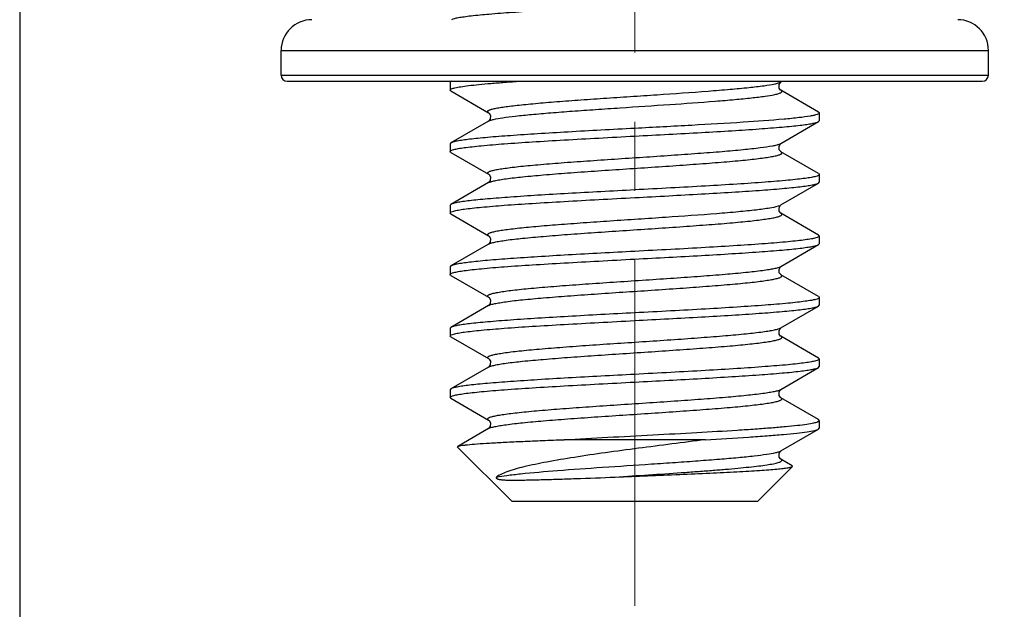
# Model space of a CAD drawing. Units: millimetres. Extents: x 1443 to 2186, y 588 to 1113.
# Drawn here: x 1570 to 1586, y 785 to 795 of the extents above; entities that cross this region are included whole.
import ezdxf

# ---------------------------------------------------------------- set-up
doc = ezdxf.new("R2010")
doc.units = ezdxf.units.MM
doc.header["$LTSCALE"] = 3
doc.header["$PDMODE"] = 3
doc.header["$PDSIZE"] = 8
doc.linetypes.add('CENTER', pattern=[0.6, 0.375, -0.075, 0.075, -0.075])
doc.layers.get('0').update_dxf_attribs({"linetype": 'CONTINUOUS', "lineweight": 30})
doc.layers.get('Defpoints').update_dxf_attribs({"linetype": 'CONTINUOUS'})
doc.layers.add('Cen', color=1, linetype='CENTER', lineweight=15)
doc.layers.add('Dim', color=3, linetype='CONTINUOUS', lineweight=15)
doc.styles.add('Romans字体', font='romans.shx', dxfattribs={"width": 0.75})
doc.dimstyles.new('01', dxfattribs={"dimtxt": 5, "dimasz": 4.5, "dimexe": 1.2, "dimexo": 0.2, "dimgap": 0.5, "dimtad": 1, "dimdsep": 46, "dimtxsty": 'Romans字体', "dimcen": 0, "dimclrd": 1, "dimclre": 6, "dimclrt": 4, "dimazin": 2, "dimtfac": 1, "dimtofl": 0, "dimtmove": 0, "dimatfit": 3, "dimfxl": 1, "dimtolj": 1, "dimtzin": 0, "dimarcsym": 0})

# ---------------------------------------------------------------- blocks, each defined once
blk = doc.blocks.new('*D85')
at = {"layer": 'Defpoints', "color": 0}
for p in [(1570.309, 803.448), (1736.309, 803.448), (1736.309, 776.161)]:
    blk.add_point(p, dxfattribs=at)
at = {"layer": 'Dim', "color": 6, "lineweight": -2}
for p, q in [((1570.309, 803.248), (1570.309, 774.961)), ((1736.309, 803.248), (1736.309, 774.961))]:
    blk.add_line(p, q, dxfattribs=at)
at = {"layer": 'Dim', "color": 1, "lineweight": -2}
blk.add_line((1574.809, 776.161), (1731.809, 776.161), dxfattribs=at)
at = {"layer": 'Dim', "color": 1}
for points in [[(1574.809, 776.911), (1574.809, 775.411), (1570.309, 776.161)], [(1731.809, 776.911), (1731.809, 775.411), (1736.309, 776.161)]]:
    blk.add_solid(points, dxfattribs=at)
at = {"layer": 'Dim', "color": 4, "insert": (1653.309, 779.161), "char_height": 5, "attachment_point": 5, "style": 'Romans字体'}
blk.add_mtext('\\A1;166', dxfattribs=at)

msp = doc.modelspace()

# ---------------------------------------------------------------- linework, layer by layer
for p, q in [((1574.559, 793.979), (1574.559, 794.379)), ((1574.559, 793.979), (1574.559, 794.379)), ((1574.559, 794.379), (1586.059, 794.379)), ((1586.059, 793.979), (1586.059, 794.379)), ((1586.059, 793.979), (1586.059, 794.379)), ((1574.559, 793.979), (1586.059, 793.979)), ((1574.659, 793.879), (1585.959, 793.879)), ((1577.321, 793.875), (1577.309, 793.861)), ((1577.309, 793.861), (1577.309, 793.736)), ((1577.328, 793.879), (1577.321, 793.875)), ((1577.329, 793.879), (1577.321, 793.875)), ((1582.682, 793.864), (1582.685, 793.866)), ((1582.685, 793.866), (1582.707, 793.879)), ((1577.321, 793.721), (1577.309, 793.736)), ((1577.321, 793.721), (1577.932, 793.366)), ((1583.296, 793.375), (1582.685, 793.73)), ((1583.309, 793.361), (1583.309, 793.236)), ((1577.932, 793.23), (1577.321, 792.875)), ((1582.685, 792.866), (1583.296, 793.221)), ((1583.296, 793.221), (1583.309, 793.236)), ((1577.321, 792.875), (1577.309, 792.861)), ((1582.67, 792.859), (1582.685, 792.866)), ((1582.68, 792.863), (1582.685, 792.866)), ((1577.309, 792.861), (1577.309, 792.736)), ((1577.321, 792.721), (1577.309, 792.736)), ((1577.321, 792.721), (1577.932, 792.366)), ((1583.296, 792.375), (1582.685, 792.73)), ((1577.932, 792.23), (1577.321, 791.875)), ((1583.296, 792.375), (1583.309, 792.361)), ((1583.296, 792.221), (1583.309, 792.236)), ((1583.309, 792.361), (1583.309, 792.236)), ((1582.685, 791.866), (1583.296, 792.221)), ((1577.321, 791.875), (1577.309, 791.861)), ((1577.309, 791.861), (1577.309, 791.736)), ((1582.68, 791.863), (1582.685, 791.866)), ((1577.321, 791.721), (1577.309, 791.736)), ((1577.321, 791.721), (1577.932, 791.366)), ((1583.296, 791.375), (1582.685, 791.73)), ((1583.296, 791.375), (1583.309, 791.361)), ((1583.309, 791.361), (1583.309, 791.236)), ((1577.932, 791.23), (1577.321, 790.875)), ((1582.685, 790.866), (1583.296, 791.221)), ((1583.296, 791.221), (1583.309, 791.236)), ((1577.321, 790.875), (1577.309, 790.861)), ((1577.309, 790.861), (1577.309, 790.736)), ((1582.68, 790.863), (1582.685, 790.866)), ((1577.321, 790.721), (1577.309, 790.736)), ((1577.321, 790.721), (1577.932, 790.366)), ((1583.296, 790.375), (1582.685, 790.73)), ((1583.296, 790.375), (1583.309, 790.361)), ((1583.309, 790.361), (1583.309, 790.236)), ((1577.932, 790.23), (1577.321, 789.875)), ((1582.685, 789.866), (1583.296, 790.221)), ((1583.296, 790.221), (1583.309, 790.236)), ((1577.309, 789.861), (1577.309, 789.736)), ((1582.682, 789.864), (1582.685, 789.866)), ((1577.321, 789.721), (1577.309, 789.736)), ((1577.321, 789.721), (1577.932, 789.366)), ((1583.296, 789.375), (1582.685, 789.73)), ((1583.296, 789.375), (1583.309, 789.361)), ((1583.309, 789.361), (1583.309, 789.236)), ((1577.932, 789.23), (1577.321, 788.875)), ((1577.934, 789.231), (1577.932, 789.23)), ((1582.685, 788.866), (1583.296, 789.221)), ((1583.296, 789.221), (1583.309, 789.236)), ((1577.321, 788.875), (1577.309, 788.861)), ((1582.682, 788.864), (1582.685, 788.866)), ((1577.309, 788.861), (1577.309, 788.736)), ((1577.321, 788.721), (1577.309, 788.736)), ((1577.321, 788.721), (1577.932, 788.366)), ((1583.296, 788.375), (1582.685, 788.73)), ((1577.932, 788.23), (1577.431, 787.939)), ((1577.934, 788.231), (1577.932, 788.23)), ((1583.309, 788.361), (1583.296, 788.375)), ((1583.296, 788.221), (1583.309, 788.236)), ((1583.309, 788.361), (1583.309, 788.236)), ((1582.685, 787.866), (1583.296, 788.221)), ((1577.428, 787.929), (1577.431, 787.939)), ((1577.428, 787.929), (1578.309, 787.048)), ((1581.457, 788.048), (1579.161, 788.048)), ((1582.682, 787.864), (1582.685, 787.866)), ((1582.873, 787.612), (1582.309, 787.048)), ((1582.869, 787.623), (1582.685, 787.73)), ((1582.873, 787.612), (1582.869, 787.623)), ((1578.309, 787.048), (1582.309, 787.048))]:
    msp.add_line(p, q)
for points in [[(1582.655, 793.824), (1582.678, 793.86), (1582.682, 793.864)], [(1582.685, 793.73), (1582.68, 793.734), (1582.658, 793.765), (1582.655, 793.824)], [(1577.933, 793.366), (1577.941, 793.36), (1577.963, 793.321), (1577.959, 793.263), (1577.937, 793.233), (1577.933, 793.23)], [(1582.654, 792.821), (1582.677, 792.86), (1582.68, 792.863)], [(1582.685, 792.73), (1582.681, 792.733), (1582.659, 792.763), (1582.654, 792.821)], [(1577.933, 792.366), (1577.941, 792.36), (1577.963, 792.321), (1577.959, 792.263), (1577.937, 792.233), (1577.933, 792.23)], [(1582.654, 791.821), (1582.677, 791.86), (1582.68, 791.863)], [(1582.685, 791.73), (1582.681, 791.733), (1582.659, 791.763), (1582.654, 791.821)], [(1577.933, 791.366), (1577.941, 791.36), (1577.963, 791.321), (1577.959, 791.263), (1577.937, 791.233), (1577.933, 791.23)], [(1582.654, 790.821), (1582.677, 790.86), (1582.68, 790.863)], [(1582.685, 790.73), (1582.681, 790.733), (1582.659, 790.763), (1582.654, 790.821)], [(1577.933, 790.366), (1577.941, 790.36), (1577.963, 790.321), (1577.959, 790.263), (1577.937, 790.233), (1577.933, 790.23)], [(1582.655, 789.824), (1582.678, 789.86), (1582.682, 789.864)], [(1582.685, 789.73), (1582.68, 789.734), (1582.658, 789.765), (1582.655, 789.824)], [(1577.933, 789.366), (1577.94, 789.36), (1577.963, 789.324), (1577.96, 789.265), (1577.938, 789.234), (1577.934, 789.231)], [(1582.655, 788.824), (1582.678, 788.86), (1582.682, 788.864)], [(1582.685, 788.73), (1582.68, 788.734), (1582.658, 788.765), (1582.655, 788.824)], [(1577.933, 788.366), (1577.94, 788.36), (1577.963, 788.324), (1577.96, 788.265), (1577.938, 788.234), (1577.934, 788.231)], [(1582.655, 787.824), (1582.678, 787.86), (1582.682, 787.864)], [(1582.685, 787.73), (1582.68, 787.734), (1582.658, 787.765), (1582.655, 787.824)]]:
    msp.add_lwpolyline(points)
for centre, radius, start, end in [((1575.059, 794.379), 0.5, 90, 180), ((1585.559, 794.379), 0.5, 0, 90), ((1574.659, 793.979), 0.1, 180, 270), ((1582.639, 793.946), 0.0915, 298.4233, 300.0026), ((1585.959, 793.979), 0.1, 270, 0), ((1582.637, 790.949), 0.0959, 297.4926, 299.9927), ((1582.639, 789.946), 0.0915, 298.4246, 300.0238), ((1582.639, 788.946), 0.0918, 298.3744, 300.0181), ((1582.639, 787.946), 0.0921, 298.3238, 300.0149)]:
    msp.add_arc(centre, radius, start, end)
for points, knots in [([(1580.309, 795.111), (1580.128, 795.101), (1579.772, 795.082), (1579.253, 795.054), (1578.769, 795.025), (1578.335, 794.997), (1577.967, 794.969), (1577.706, 794.945), (1577.54, 794.924), (1577.448, 794.91), (1577.38, 794.896), (1577.343, 794.885), (1577.329, 794.879)], [0, 0, 0, 0, 0.181664, 0.357372, 0.5213, 0.668085, 0.792914, 0.891729, 0.930361, 0.961385, 0.984618, 1, 1, 1, 1]), ([(1577.309, 793.736), (1577.309, 793.739), (1577.315, 793.747), (1577.34, 793.76), (1577.396, 793.775), (1577.49, 793.792), (1577.619, 793.809), (1577.783, 793.827), (1577.978, 793.844), (1578.202, 793.862), (1578.362, 793.873), (1578.446, 793.879)], [0, 0, 0, 0, 0.008794, 0.023383, 0.074959, 0.157722, 0.271143, 0.413984, 0.584541, 0.780686, 1, 1, 1, 1]), ([(1577.932, 793.366), (1577.926, 793.37), (1577.917, 793.376), (1577.917, 793.389), (1577.923, 793.397), (1577.934, 793.404), (1577.949, 793.411), (1577.969, 793.418), (1578.006, 793.429), (1578.064, 793.441), (1578.147, 793.456), (1578.249, 793.47), (1578.368, 793.484), (1578.504, 793.499), (1578.714, 793.519), (1579.008, 793.544), (1579.391, 793.572), (1579.805, 793.601), (1580.237, 793.63), (1580.803, 793.668), (1581.345, 793.705), (1581.842, 793.745), (1582.146, 793.773), (1582.387, 793.801), (1582.527, 793.822), (1582.584, 793.835)], [0, 0, 0, 0, 0.004448, 0.005997, 0.00788, 0.010523, 0.014082, 0.018615, 0.024141, 0.038192, 0.056191, 0.078014, 0.103501, 0.13244, 0.1646, 0.237481, 0.319718, 0.408558, 0.501022, 0.594006, 0.769138, 0.845417, 0.910675, 0.962764, 1, 1, 1, 1]), ([(1582.584, 793.835), (1582.604, 793.839), (1582.638, 793.847), (1582.671, 793.859), (1582.683, 793.865)], [0, 0, 0, 0, 0.597497, 1, 1, 1, 1]), ([(1582.584, 793.662), (1582.606, 793.666), (1582.636, 793.674), (1582.671, 793.686), (1582.688, 793.694), (1582.699, 793.702), (1582.704, 793.718), (1582.692, 793.726), (1582.685, 793.73)], [0, 0, 0, 0, 0.437709, 0.59528, 0.712951, 0.794228, 0.851274, 1, 1, 1, 1]), ([(1577.932, 793.23), (1577.942, 793.236), (1577.969, 793.246), (1578.044, 793.266), (1578.179, 793.288), (1578.385, 793.314), (1578.646, 793.34), (1578.955, 793.366), (1579.302, 793.393), (1579.679, 793.419), (1580.206, 793.455), (1580.855, 793.498), (1581.477, 793.542), (1581.921, 793.579), (1582.191, 793.605), (1582.407, 793.631), (1582.532, 793.65), (1582.584, 793.662)], [0, 0, 0, 0, 0.007373, 0.018149, 0.049929, 0.094739, 0.15138, 0.218271, 0.293519, 0.374984, 0.460342, 0.63295, 0.791779, 0.860289, 0.918859, 0.965861, 1, 1, 1, 1]), ([(1583.309, 793.361), (1583.309, 793.355), (1583.295, 793.343), (1583.267, 793.334), (1583.22, 793.321), (1583.183, 793.314), (1583.162, 793.311)], [0, 0, 0, 0, 0.0981, 0.289739, 0.590005, 1, 1, 1, 1]), ([(1583.296, 793.375), (1583.298, 793.374), (1583.304, 793.371), (1583.309, 793.365), (1583.309, 793.361)], [0, 0, 0, 0, 0.336669, 1, 1, 1, 1]), ([(1583.162, 793.311), (1583.102, 793.3), (1582.96, 793.282), (1582.597, 793.246), (1582.015, 793.205), (1581.206, 793.158), (1580.618, 793.127), (1580.309, 793.111)], [0, 0, 0, 0, 0.06357, 0.149995, 0.382636, 0.675484, 1, 1, 1, 1]), ([(1580.309, 792.986), (1580.493, 792.995), (1580.854, 793.015), (1581.381, 793.043), (1581.871, 793.072), (1582.308, 793.101), (1582.632, 793.126), (1582.853, 793.146), (1582.988, 793.161), (1583.099, 793.175), (1583.187, 793.189), (1583.25, 793.203), (1583.285, 793.214), (1583.296, 793.221)], [0, 0, 0, 0, 0.184088, 0.361932, 0.527463, 0.675084, 0.799793, 0.852213, 0.897406, 0.93501, 0.964728, 0.98639, 1, 1, 1, 1]), ([(1580.309, 793.111), (1580.125, 793.101), (1579.764, 793.082), (1579.237, 793.053), (1578.747, 793.024), (1578.31, 792.995), (1577.986, 792.97), (1577.765, 792.95), (1577.63, 792.935), (1577.519, 792.921), (1577.431, 792.907), (1577.367, 792.893), (1577.333, 792.882), (1577.321, 792.875)], [0, 0, 0, 0, 0.184093, 0.361953, 0.527497, 0.675119, 0.799819, 0.852233, 0.897419, 0.935016, 0.96473, 0.98639, 1, 1, 1, 1]), ([(1577.309, 792.736), (1577.309, 792.743), (1577.332, 792.758), (1577.374, 792.769), (1577.447, 792.785), (1577.546, 792.8), (1577.671, 792.815), (1577.888, 792.837), (1578.214, 792.864), (1578.663, 792.894), (1579.175, 792.924), (1579.731, 792.955), (1580.114, 792.975), (1580.309, 792.986)], [0, 0, 0, 0, 0.007048, 0.022256, 0.046509, 0.07976, 0.121775, 0.172168, 0.296165, 0.447086, 0.619187, 0.80588, 1, 1, 1, 1]), ([(1577.932, 792.366), (1577.926, 792.37), (1577.916, 792.377), (1577.917, 792.391), (1577.925, 792.399), (1577.937, 792.406), (1577.955, 792.414), (1577.978, 792.421), (1578.019, 792.432), (1578.084, 792.445), (1578.178, 792.46), (1578.291, 792.475), (1578.423, 792.491), (1578.573, 792.506), (1578.804, 792.527), (1579.125, 792.553), (1579.54, 792.583), (1579.984, 792.613), (1580.44, 792.643), (1580.891, 792.674), (1581.32, 792.704), (1581.712, 792.734), (1582.051, 792.764), (1582.325, 792.793), (1582.509, 792.819), (1582.615, 792.841), (1582.654, 792.853), (1582.67, 792.859)], [0, 0, 0, 0, 0.004514, 0.006119, 0.008186, 0.011126, 0.015082, 0.020104, 0.026214, 0.04168, 0.061401, 0.08523, 0.112952, 0.144328, 0.179064, 0.257324, 0.344842, 0.438376, 0.534455, 0.629512, 0.720017, 0.802616, 0.874252, 0.932293, 0.974654, 0.989494, 1, 1, 1, 1]), ([(1577.932, 792.23), (1577.944, 792.237), (1577.977, 792.248), (1578.038, 792.263), (1578.121, 792.278), (1578.272, 792.301), (1578.508, 792.327), (1578.841, 792.357), (1579.23, 792.388), (1579.661, 792.418), (1580.116, 792.449), (1580.579, 792.479), (1581.031, 792.51), (1581.456, 792.541), (1581.785, 792.567), (1582.022, 792.588), (1582.177, 792.604), (1582.313, 792.619), (1582.43, 792.635), (1582.527, 792.65), (1582.594, 792.663), (1582.637, 792.674), (1582.661, 792.682), (1582.679, 792.69), (1582.692, 792.697), (1582.7, 792.705), (1582.702, 792.719), (1582.692, 792.726), (1582.685, 792.73)], [0, 0, 0, 0, 0.008555, 0.021547, 0.038968, 0.060704, 0.11632, 0.186362, 0.268184, 0.358671, 0.454368, 0.551614, 0.64669, 0.735961, 0.816018, 0.851623, 0.883816, 0.912299, 0.936803, 0.957115, 0.973062, 0.979371, 0.984567, 0.988662, 0.991706, 0.993839, 0.995469, 1, 1, 1, 1]), ([(1583.309, 792.361), (1583.309, 792.354), (1583.286, 792.339), (1583.244, 792.327), (1583.17, 792.311), (1583.072, 792.297), (1582.946, 792.281), (1582.73, 792.259), (1582.403, 792.233), (1581.954, 792.202), (1581.442, 792.172), (1580.887, 792.141), (1580.504, 792.121), (1580.309, 792.111)], [0, 0, 0, 0, 0.00705, 0.022261, 0.046518, 0.079772, 0.12179, 0.172187, 0.296193, 0.447115, 0.619205, 0.805883, 1, 1, 1, 1]), ([(1580.309, 792.111), (1580.125, 792.101), (1579.764, 792.082), (1579.237, 792.053), (1578.747, 792.024), (1578.31, 791.995), (1577.986, 791.97), (1577.765, 791.95), (1577.63, 791.935), (1577.519, 791.921), (1577.431, 791.907), (1577.367, 791.893), (1577.333, 791.882), (1577.321, 791.875)], [0, 0, 0, 0, 0.184088, 0.361942, 0.527482, 0.675102, 0.799804, 0.852222, 0.897412, 0.935013, 0.964729, 0.986391, 1, 1, 1, 1]), ([(1580.309, 791.986), (1580.493, 791.995), (1580.854, 792.015), (1581.381, 792.043), (1581.871, 792.072), (1582.308, 792.101), (1582.632, 792.126), (1582.853, 792.146), (1582.988, 792.161), (1583.099, 792.175), (1583.187, 792.189), (1583.25, 792.203), (1583.285, 792.214), (1583.296, 792.221)], [0, 0, 0, 0, 0.184088, 0.361941, 0.52748, 0.675098, 0.799801, 0.85222, 0.89741, 0.935013, 0.964729, 0.986391, 1, 1, 1, 1]), ([(1577.309, 791.736), (1577.309, 791.743), (1577.332, 791.758), (1577.374, 791.769), (1577.447, 791.785), (1577.546, 791.8), (1577.672, 791.815), (1577.888, 791.837), (1578.215, 791.864), (1578.663, 791.894), (1579.175, 791.924), (1579.731, 791.955), (1580.114, 791.975), (1580.309, 791.986)], [0, 0, 0, 0, 0.007049, 0.022259, 0.046515, 0.079768, 0.121786, 0.172183, 0.296188, 0.44711, 0.6192, 0.805881, 1, 1, 1, 1]), ([(1577.932, 791.366), (1577.926, 791.37), (1577.916, 791.376), (1577.917, 791.39), (1577.924, 791.398), (1577.936, 791.405), (1577.953, 791.413), (1577.974, 791.42), (1578.014, 791.431), (1578.076, 791.444), (1578.166, 791.459), (1578.275, 791.473), (1578.402, 791.488), (1578.546, 791.503), (1578.769, 791.524), (1579.079, 791.549), (1579.482, 791.579), (1579.915, 791.609), (1580.362, 791.638), (1580.939, 791.677), (1581.483, 791.715), (1581.974, 791.756), (1582.261, 791.785), (1582.477, 791.814), (1582.598, 791.836), (1582.643, 791.85)], [0, 0, 0, 0, 0.004485, 0.006065, 0.008057, 0.010876, 0.014671, 0.019499, 0.025375, 0.040271, 0.059303, 0.082326, 0.109152, 0.13955, 0.173253, 0.24936, 0.334769, 0.426436, 0.521085, 0.615336, 0.789304, 0.862818, 0.923754, 0.969985, 1, 1, 1, 1]), ([(1582.643, 791.85), (1582.648, 791.851), (1582.662, 791.856), (1582.676, 791.861), (1582.685, 791.866)], [0, 0, 0, 0, 0.300502, 1, 1, 1, 1]), ([(1577.932, 791.23), (1577.944, 791.237), (1577.977, 791.248), (1578.038, 791.263), (1578.121, 791.278), (1578.272, 791.301), (1578.508, 791.327), (1578.841, 791.357), (1579.23, 791.388), (1579.661, 791.418), (1580.116, 791.449), (1580.579, 791.479), (1581.031, 791.51), (1581.456, 791.541), (1581.785, 791.567), (1582.022, 791.588), (1582.177, 791.604), (1582.313, 791.619), (1582.43, 791.635), (1582.527, 791.65), (1582.594, 791.663), (1582.637, 791.674), (1582.661, 791.682), (1582.679, 791.69), (1582.692, 791.697), (1582.7, 791.705), (1582.702, 791.719), (1582.692, 791.726), (1582.685, 791.73)], [0, 0, 0, 0, 0.008556, 0.021548, 0.038969, 0.060706, 0.116322, 0.186363, 0.268185, 0.358671, 0.454367, 0.551613, 0.646689, 0.73596, 0.816017, 0.85162, 0.883816, 0.912296, 0.936803, 0.957112, 0.973061, 0.979371, 0.984564, 0.988659, 0.991704, 0.993839, 0.995468, 1, 1, 1, 1]), ([(1583.309, 791.361), (1583.309, 791.354), (1583.286, 791.339), (1583.244, 791.327), (1583.17, 791.311), (1583.072, 791.297), (1582.946, 791.281), (1582.73, 791.259), (1582.403, 791.233), (1581.954, 791.202), (1581.442, 791.172), (1580.887, 791.141), (1580.504, 791.121), (1580.309, 791.111)], [0, 0, 0, 0, 0.007048, 0.022256, 0.046509, 0.07976, 0.121775, 0.172169, 0.296168, 0.447087, 0.619187, 0.805879, 1, 1, 1, 1]), ([(1580.309, 791.111), (1580.125, 791.101), (1579.764, 791.082), (1579.237, 791.053), (1578.747, 791.024), (1578.31, 790.995), (1577.986, 790.97), (1577.765, 790.95), (1577.63, 790.935), (1577.519, 790.921), (1577.431, 790.907), (1577.367, 790.893), (1577.333, 790.882), (1577.321, 790.875)], [0, 0, 0, 0, 0.184089, 0.361934, 0.527465, 0.675084, 0.799793, 0.852213, 0.897406, 0.93501, 0.964728, 0.98639, 1, 1, 1, 1]), ([(1580.309, 790.986), (1580.493, 790.995), (1580.854, 791.015), (1581.381, 791.043), (1581.871, 791.072), (1582.308, 791.101), (1582.632, 791.126), (1582.853, 791.146), (1582.988, 791.161), (1583.099, 791.175), (1583.187, 791.189), (1583.25, 791.203), (1583.285, 791.214), (1583.296, 791.221)], [0, 0, 0, 0, 0.184093, 0.361952, 0.527496, 0.675118, 0.799818, 0.852232, 0.897417, 0.935015, 0.96473, 0.98639, 1, 1, 1, 1]), ([(1577.309, 790.736), (1577.309, 790.743), (1577.332, 790.758), (1577.374, 790.769), (1577.447, 790.785), (1577.546, 790.8), (1577.672, 790.815), (1577.888, 790.837), (1578.215, 790.864), (1578.664, 790.894), (1579.176, 790.924), (1579.731, 790.955), (1580.114, 790.975), (1580.309, 790.986)], [0, 0, 0, 0, 0.007058, 0.022281, 0.046543, 0.079802, 0.121821, 0.172219, 0.296221, 0.44714, 0.619231, 0.805899, 1, 1, 1, 1]), ([(1577.932, 790.366), (1577.926, 790.37), (1577.916, 790.377), (1577.917, 790.391), (1577.925, 790.399), (1577.938, 790.407), (1577.956, 790.414), (1577.98, 790.422), (1578.022, 790.433), (1578.089, 790.446), (1578.185, 790.461), (1578.301, 790.477), (1578.436, 790.492), (1578.589, 790.507), (1578.824, 790.529), (1579.151, 790.555), (1579.573, 790.585), (1580.023, 790.616), (1580.484, 790.646), (1580.938, 790.677), (1581.369, 790.707), (1581.759, 790.738), (1582.093, 790.768), (1582.332, 790.794), (1582.485, 790.816), (1582.57, 790.831), (1582.634, 790.846), (1582.669, 790.858), (1582.682, 790.864)], [0, 0, 0, 0, 0.00453, 0.006152, 0.008262, 0.011273, 0.015327, 0.02047, 0.026717, 0.042521, 0.062658, 0.086964, 0.115227, 0.147183, 0.182539, 0.262081, 0.350853, 0.445493, 0.542414, 0.637937, 0.728439, 0.810492, 0.880997, 0.937309, 0.959475, 0.977381, 0.990897, 1, 1, 1, 1]), ([(1577.932, 790.23), (1577.944, 790.237), (1577.977, 790.248), (1578.038, 790.263), (1578.121, 790.278), (1578.272, 790.301), (1578.508, 790.327), (1578.841, 790.357), (1579.23, 790.388), (1579.661, 790.418), (1580.116, 790.449), (1580.579, 790.479), (1581.031, 790.51), (1581.456, 790.541), (1581.785, 790.567), (1582.022, 790.588), (1582.177, 790.604), (1582.313, 790.619), (1582.43, 790.635), (1582.527, 790.65), (1582.594, 790.663), (1582.637, 790.674), (1582.661, 790.682), (1582.679, 790.69), (1582.692, 790.697), (1582.7, 790.705), (1582.702, 790.719), (1582.692, 790.726), (1582.685, 790.73)], [0, 0, 0, 0, 0.008559, 0.021547, 0.038972, 0.060706, 0.116323, 0.186365, 0.268187, 0.358674, 0.45437, 0.551615, 0.646691, 0.735962, 0.816019, 0.851623, 0.883818, 0.912299, 0.936806, 0.957114, 0.973065, 0.979372, 0.984565, 0.988662, 0.991709, 0.993842, 0.995471, 1, 1, 1, 1]), ([(1583.309, 790.361), (1583.309, 790.354), (1583.286, 790.339), (1583.244, 790.327), (1583.17, 790.311), (1583.072, 790.297), (1582.946, 790.281), (1582.73, 790.259), (1582.403, 790.233), (1581.954, 790.202), (1581.442, 790.172), (1580.887, 790.141), (1580.504, 790.121), (1580.309, 790.111)], [0, 0, 0, 0, 0.00705, 0.022261, 0.046516, 0.079767, 0.121778, 0.172168, 0.296162, 0.447082, 0.619185, 0.805879, 1, 1, 1, 1]), ([(1580.309, 789.986), (1580.493, 789.995), (1580.854, 790.015), (1581.381, 790.043), (1581.871, 790.072), (1582.308, 790.101), (1582.632, 790.126), (1582.853, 790.146), (1582.988, 790.161), (1583.099, 790.175), (1583.187, 790.189), (1583.25, 790.203), (1583.285, 790.214), (1583.296, 790.221)], [0, 0, 0, 0, 0.184089, 0.361933, 0.527473, 0.675097, 0.799804, 0.852222, 0.897413, 0.935014, 0.96473, 0.98639, 1, 1, 1, 1]), ([(1577.309, 789.736), (1577.309, 789.743), (1577.332, 789.758), (1577.374, 789.769), (1577.447, 789.785), (1577.546, 789.8), (1577.672, 789.815), (1577.888, 789.837), (1578.214, 789.864), (1578.663, 789.894), (1579.175, 789.924), (1579.731, 789.955), (1580.114, 789.975), (1580.309, 789.986)], [0, 0, 0, 0, 0.00705, 0.022261, 0.046516, 0.079767, 0.12178, 0.17217, 0.296163, 0.447084, 0.619185, 0.805879, 1, 1, 1, 1]), ([(1580.309, 790.111), (1580.125, 790.101), (1579.764, 790.082), (1579.237, 790.053), (1578.747, 790.024), (1578.31, 789.995), (1577.986, 789.97), (1577.765, 789.95), (1577.63, 789.935), (1577.519, 789.921), (1577.431, 789.907), (1577.367, 789.893), (1577.333, 789.882), (1577.321, 789.875)], [0, 0, 0, 0, 0.18409, 0.361936, 0.52748, 0.675104, 0.79981, 0.852226, 0.897417, 0.935014, 0.964731, 0.986389, 1, 1, 1, 1]), ([(1577.321, 789.875), (1577.32, 789.874), (1577.314, 789.871), (1577.309, 789.865), (1577.309, 789.861)], [0, 0, 0, 0, 0.336234, 1, 1, 1, 1]), ([(1577.932, 789.366), (1577.926, 789.37), (1577.916, 789.377), (1577.917, 789.391), (1577.925, 789.399), (1577.938, 789.407), (1577.956, 789.414), (1577.98, 789.422), (1578.023, 789.433), (1578.09, 789.446), (1578.186, 789.461), (1578.302, 789.477), (1578.438, 789.492), (1578.591, 789.508), (1578.827, 789.529), (1579.155, 789.555), (1579.578, 789.586), (1580.029, 789.616), (1580.49, 789.647), (1580.945, 789.677), (1581.376, 789.708), (1581.765, 789.738), (1582.099, 789.768), (1582.337, 789.795), (1582.49, 789.817), (1582.574, 789.832), (1582.636, 789.847), (1582.67, 789.858), (1582.683, 789.865)], [0, 0, 0, 0, 0.004533, 0.006158, 0.008275, 0.011296, 0.015364, 0.020524, 0.026791, 0.042644, 0.062841, 0.087216, 0.115557, 0.147597, 0.183042, 0.26277, 0.351722, 0.446522, 0.543563, 0.639151, 0.729652, 0.811625, 0.881965, 0.938028, 0.960037, 0.977771, 0.991094, 1, 1, 1, 1]), ([(1577.932, 789.23), (1577.944, 789.237), (1577.977, 789.248), (1578.038, 789.263), (1578.121, 789.278), (1578.272, 789.301), (1578.508, 789.327), (1578.841, 789.357), (1579.23, 789.388), (1579.661, 789.418), (1580.116, 789.449), (1580.579, 789.479), (1581.032, 789.51), (1581.457, 789.541), (1581.786, 789.567), (1582.023, 789.588), (1582.177, 789.604), (1582.313, 789.619), (1582.43, 789.635), (1582.527, 789.65), (1582.594, 789.663), (1582.637, 789.674), (1582.661, 789.682), (1582.679, 789.69), (1582.692, 789.697), (1582.7, 789.705), (1582.702, 789.72), (1582.692, 789.726), (1582.685, 789.73)], [0, 0, 0, 0, 0.008563, 0.021558, 0.038987, 0.060728, 0.116357, 0.186411, 0.268244, 0.358741, 0.454444, 0.551693, 0.646769, 0.736036, 0.816085, 0.851684, 0.883872, 0.912346, 0.936843, 0.957143, 0.973083, 0.979384, 0.984573, 0.988664, 0.991705, 0.993834, 0.995462, 1, 1, 1, 1]), ([(1583.309, 789.361), (1583.309, 789.354), (1583.286, 789.339), (1583.244, 789.327), (1583.17, 789.311), (1583.072, 789.297), (1582.946, 789.281), (1582.73, 789.259), (1582.403, 789.233), (1581.954, 789.202), (1581.442, 789.172), (1580.887, 789.141), (1580.504, 789.121), (1580.309, 789.111)], [0, 0, 0, 0, 0.007052, 0.022265, 0.046522, 0.079775, 0.121792, 0.172188, 0.296191, 0.447114, 0.619211, 0.805887, 1, 1, 1, 1]), ([(1580.309, 788.986), (1580.493, 788.995), (1580.854, 789.015), (1581.381, 789.043), (1581.871, 789.072), (1582.308, 789.101), (1582.632, 789.126), (1582.853, 789.146), (1582.988, 789.161), (1583.099, 789.175), (1583.187, 789.189), (1583.25, 789.203), (1583.285, 789.214), (1583.296, 789.221)], [0, 0, 0, 0, 0.184089, 0.361937, 0.527469, 0.675087, 0.799794, 0.852214, 0.897407, 0.93501, 0.964728, 0.98639, 1, 1, 1, 1]), ([(1580.309, 789.111), (1580.125, 789.101), (1579.764, 789.082), (1579.237, 789.053), (1578.747, 789.024), (1578.31, 788.995), (1577.986, 788.97), (1577.765, 788.95), (1577.63, 788.935), (1577.519, 788.921), (1577.431, 788.907), (1577.367, 788.893), (1577.333, 788.882), (1577.321, 788.875)], [0, 0, 0, 0, 0.184092, 0.36195, 0.527493, 0.675116, 0.799814, 0.852228, 0.897415, 0.935014, 0.96473, 0.98639, 1, 1, 1, 1]), ([(1577.309, 788.736), (1577.309, 788.743), (1577.332, 788.758), (1577.374, 788.769), (1577.447, 788.785), (1577.546, 788.8), (1577.671, 788.815), (1577.888, 788.837), (1578.215, 788.864), (1578.663, 788.894), (1579.175, 788.924), (1579.731, 788.955), (1580.114, 788.975), (1580.309, 788.986)], [0, 0, 0, 0, 0.007048, 0.022256, 0.046509, 0.07976, 0.121776, 0.172171, 0.296173, 0.447091, 0.619187, 0.805878, 1, 1, 1, 1]), ([(1577.932, 788.366), (1577.926, 788.37), (1577.916, 788.377), (1577.917, 788.391), (1577.925, 788.399), (1577.938, 788.407), (1577.956, 788.414), (1577.98, 788.422), (1578.023, 788.433), (1578.09, 788.446), (1578.186, 788.461), (1578.302, 788.477), (1578.438, 788.492), (1578.591, 788.508), (1578.827, 788.529), (1579.154, 788.555), (1579.577, 788.586), (1580.028, 788.616), (1580.49, 788.647), (1580.945, 788.677), (1581.375, 788.708), (1581.765, 788.738), (1582.099, 788.768), (1582.337, 788.795), (1582.489, 788.817), (1582.574, 788.832), (1582.636, 788.847), (1582.67, 788.858), (1582.683, 788.865)], [0, 0, 0, 0, 0.004534, 0.006158, 0.008275, 0.011295, 0.015362, 0.020522, 0.026788, 0.042638, 0.062833, 0.087204, 0.115541, 0.147576, 0.183017, 0.262735, 0.351679, 0.44647, 0.543505, 0.639091, 0.729591, 0.811569, 0.881917, 0.937992, 0.96001, 0.977751, 0.991084, 1, 1, 1, 1]), ([(1577.932, 788.23), (1577.944, 788.237), (1577.977, 788.248), (1578.038, 788.263), (1578.121, 788.278), (1578.272, 788.301), (1578.508, 788.327), (1578.841, 788.357), (1579.23, 788.388), (1579.661, 788.418), (1580.116, 788.449), (1580.579, 788.479), (1581.032, 788.51), (1581.457, 788.541), (1581.786, 788.567), (1582.023, 788.588), (1582.177, 788.604), (1582.313, 788.619), (1582.43, 788.635), (1582.527, 788.65), (1582.594, 788.663), (1582.637, 788.674), (1582.661, 788.682), (1582.679, 788.69), (1582.692, 788.697), (1582.7, 788.705), (1582.702, 788.72), (1582.692, 788.726), (1582.685, 788.73)], [0, 0, 0, 0, 0.008562, 0.021558, 0.038986, 0.060728, 0.116357, 0.18641, 0.268243, 0.35874, 0.454443, 0.551692, 0.646768, 0.736035, 0.816085, 0.851682, 0.883871, 0.912344, 0.936843, 0.957141, 0.973082, 0.979384, 0.984571, 0.988662, 0.991704, 0.993833, 0.995461, 1, 1, 1, 1]), ([(1579.161, 788.048), (1579.397, 788.062), (1579.877, 788.088), (1580.597, 788.126), (1581.299, 788.164), (1581.855, 788.196), (1582.259, 788.223), (1582.521, 788.242), (1582.749, 788.261), (1582.942, 788.28), (1583.094, 788.299), (1583.205, 788.317), (1583.271, 788.334), (1583.301, 788.348), (1583.309, 788.357), (1583.309, 788.361)], [0, 0, 0, 0, 0.170036, 0.34637, 0.518498, 0.676118, 0.746497, 0.809828, 0.865166, 0.91169, 0.948736, 0.975793, 0.992609, 0.997294, 1, 1, 1, 1]), ([(1581.457, 788.048), (1581.691, 788.062), (1582.026, 788.082), (1582.448, 788.112), (1582.71, 788.133), (1582.927, 788.154), (1583.096, 788.174), (1583.206, 788.192), (1583.267, 788.208), (1583.288, 788.216), (1583.296, 788.221)], [0, 0, 0, 0, 0.379857, 0.543869, 0.686548, 0.805285, 0.897971, 0.963071, 0.985024, 1, 1, 1, 1]), ([(1577.431, 787.939), (1577.437, 787.942), (1577.454, 787.947), (1577.487, 787.954), (1577.533, 787.96), (1577.62, 787.97), (1577.76, 787.982), (1577.964, 787.995), (1578.211, 788.009), (1578.498, 788.022), (1578.819, 788.035), (1579.044, 788.044), (1579.161, 788.048)], [0, 0, 0, 0, 0.011582, 0.03073, 0.057496, 0.091798, 0.182346, 0.30066, 0.444481, 0.611075, 0.797421, 1, 1, 1, 1]), ([(1581.457, 788.048), (1581.094, 788.001), (1580.551, 787.933), (1579.841, 787.838), (1579.344, 787.765), (1578.901, 787.691), (1578.534, 787.616), (1578.283, 787.548), (1578.136, 787.488), (1578.082, 787.457), (1578.061, 787.44)], [0, 0, 0, 0, 0.317437, 0.473951, 0.621024, 0.75254, 0.862637, 0.946187, 0.976876, 1, 1, 1, 1]), ([(1578.061, 787.44), (1578.117, 787.451), (1578.247, 787.471), (1578.577, 787.508), (1579.096, 787.552), (1579.805, 787.602), (1580.444, 787.644), (1580.963, 787.679), (1581.332, 787.705), (1581.673, 787.731), (1581.976, 787.757), (1582.233, 787.782), (1582.436, 787.808), (1582.57, 787.83), (1582.645, 787.85), (1582.672, 787.859), (1582.683, 787.865)], [0, 0, 0, 0, 0.036438, 0.085201, 0.21415, 0.372882, 0.544007, 0.628345, 0.708747, 0.782993, 0.849039, 0.905079, 0.949596, 0.981437, 0.99238, 1, 1, 1, 1]), ([(1579.992, 787.44), (1580.172, 787.453), (1580.53, 787.476), (1580.972, 787.506), (1581.313, 787.53), (1581.552, 787.548), (1581.774, 787.566), (1581.978, 787.584), (1582.16, 787.602), (1582.318, 787.62), (1582.45, 787.637), (1582.543, 787.653), (1582.604, 787.666), (1582.638, 787.674), (1582.665, 787.684), (1582.686, 787.692), (1582.709, 787.712), (1582.692, 787.726), (1582.685, 787.73)], [0, 0, 0, 0, 0.197183, 0.390157, 0.481966, 0.56907, 0.650348, 0.724761, 0.791371, 0.849324, 0.897915, 0.936552, 0.952015, 0.96486, 0.975085, 0.98275, 0.991307, 1, 1, 1, 1]), ([(1579.992, 787.44), (1580.167, 787.448), (1580.516, 787.462), (1581.029, 787.484), (1581.513, 787.505), (1581.887, 787.523), (1582.156, 787.538), (1582.33, 787.549), (1582.481, 787.559), (1582.609, 787.569), (1582.712, 787.579), (1582.789, 787.59), (1582.838, 787.598), (1582.863, 787.606), (1582.871, 787.61), (1582.873, 787.612)], [0, 0, 0, 0, 0.182229, 0.36267, 0.532889, 0.685092, 0.752285, 0.812539, 0.865219, 0.90978, 0.945776, 0.972882, 0.990903, 0.996525, 1, 1, 1, 1]), ([(1578.061, 787.44), (1578.059, 787.438), (1578.055, 787.434), (1578.053, 787.423), (1578.063, 787.415), (1578.075, 787.41), (1578.088, 787.406), (1578.103, 787.403), (1578.122, 787.4), (1578.146, 787.397), (1578.177, 787.394), (1578.216, 787.392), (1578.271, 787.391), (1578.347, 787.39), (1578.444, 787.391), (1578.591, 787.393), (1578.795, 787.398), (1579.062, 787.406), (1579.464, 787.419), (1579.777, 787.431), (1579.992, 787.44)], [0, 0, 0, 0, 0.005121, 0.008139, 0.015813, 0.022168, 0.027423, 0.037037, 0.046294, 0.055526, 0.074381, 0.094086, 0.11482, 0.15964, 0.20907, 0.263095, 0.384275, 0.521256, 0.671497, 1, 1, 1, 1])]:
    msp.add_open_spline(points, degree=3, knots=knots)
at = {"layer": 'Cen', "ltscale": 5}
msp.add_line((1580.309, 785.344), (1580.309, 823.581), dxfattribs=at)

# ---------------------------------------------------------------- dimensions: what is measured, and where the dimension line sits
at = {"layer": 'Dim'}
dim = msp.add_linear_dim(base=(1736.309, 776.161), p1=(1570.309, 803.448), p2=(1736.309, 803.448), text='166', dimstyle='01', dxfattribs=at)
dim.commit()
dim.dimension.update_dxf_attribs({"geometry": '*D85', "text_midpoint": (1653.309, 776.161), "dimtype": 160})

doc.saveas('drawing.dxf')
